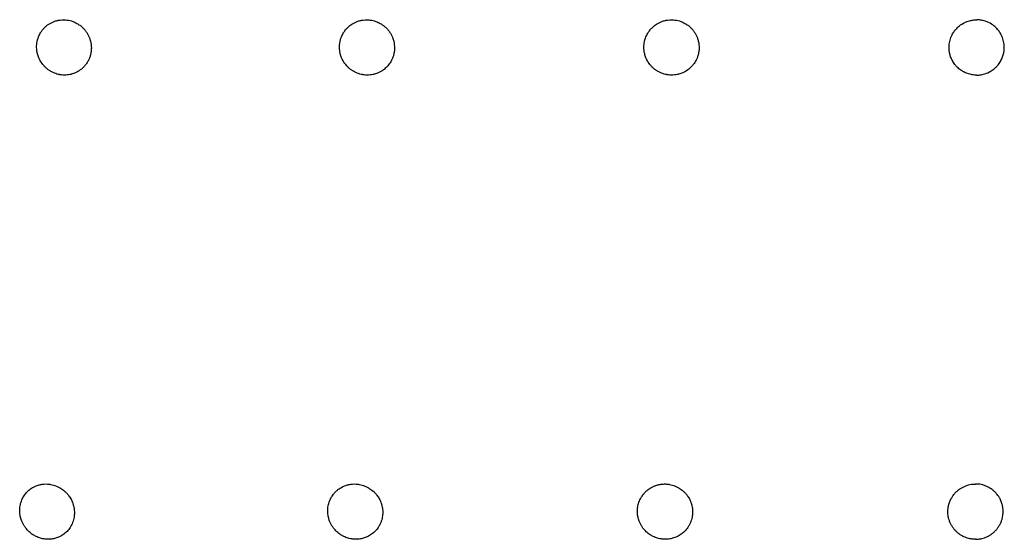
# Model space of a CAD drawing. Units: millimetres. Extents: x 696 to 1510, y 543 to 2573.
# Drawn here: x 824 to 849, y 612 to 625 of the extents above; entities that cross this region are included whole.
import ezdxf

# ---------------------------------------------------------------- set-up
doc = ezdxf.new("R2010")
doc.units = ezdxf.units.MM
doc.header["$LTSCALE"] = 10
doc.layers.add('Spigoli visibili(ISO)', color=179, linetype='Continuous', lineweight=25, true_color=0x262659)

msp = doc.modelspace()

# ---------------------------------------------------------------- linework, layer by layer
at = {"layer": 'Spigoli visibili(ISO)'}
for points, knots in [([(824.731, 625.169), (824.771, 625.198), (824.814, 625.223), (824.859, 625.242), (824.883, 625.253), (824.907, 625.262), (824.932, 625.27), (824.946, 625.274), (824.961, 625.278), (824.975, 625.281), (824.983, 625.283), (824.992, 625.285), (825, 625.287), (825.061, 625.299), (825.124, 625.302), (825.186, 625.297), (825.205, 625.296), (825.224, 625.293), (825.243, 625.29), (825.25, 625.289), (825.256, 625.288), (825.263, 625.287), (825.309, 625.278), (825.355, 625.264), (825.4, 625.245), (825.433, 625.231), (825.466, 625.214), (825.497, 625.195), (825.501, 625.193), (825.504, 625.191), (825.508, 625.188), (825.531, 625.173), (825.554, 625.156), (825.577, 625.138), (825.599, 625.12), (825.62, 625.1), (825.641, 625.079), (825.661, 625.057), (825.68, 625.034), (825.698, 625.01), (825.713, 624.989), (825.728, 624.967), (825.741, 624.943), (825.754, 624.922), (825.765, 624.9), (825.775, 624.877), (825.786, 624.854), (825.795, 624.83), (825.803, 624.805), (825.808, 624.791), (825.812, 624.776), (825.816, 624.761), (825.831, 624.703), (825.838, 624.643), (825.838, 624.583), (825.838, 624.552), (825.835, 624.521), (825.831, 624.49), (825.828, 624.464), (825.822, 624.437), (825.815, 624.41), (825.809, 624.384), (825.801, 624.358), (825.79, 624.332), (825.78, 624.306), (825.768, 624.28), (825.754, 624.254), (825.751, 624.248), (825.748, 624.242), (825.744, 624.236), (825.728, 624.208), (825.71, 624.182), (825.69, 624.156), (825.681, 624.145), (825.672, 624.134), (825.662, 624.123), (825.631, 624.088), (825.596, 624.057), (825.559, 624.03)], [0, 0, 0, 0, 0.0150035, 0.0150035, 0.0150035, 0.0229505, 0.0229505, 0.0229505, 0.0274582, 0.0274582, 0.0274582, 0.0300052, 0.0300052, 0.0300052, 0.0488463, 0.0488463, 0.0488463, 0.0546652, 0.0546652, 0.0546652, 0.0566282, 0.0566282, 0.0566282, 0.070932, 0.070932, 0.070932, 0.0818218, 0.0818218, 0.0818218, 0.0831106, 0.0831106, 0.0831106, 0.0914097, 0.0914097, 0.0914097, 0.0995925, 0.0995925, 0.0995925, 0.1077753, 0.1077753, 0.1077753, 0.1146808, 0.1146808, 0.1146808, 0.1208461, 0.1208461, 0.1208461, 0.1268337, 0.1268337, 0.1268337, 0.1303576, 0.1303576, 0.1303576, 0.1438653, 0.1438653, 0.1438653, 0.1509231, 0.1509231, 0.1509231, 0.1568508, 0.1568508, 0.1568508, 0.1624436, 0.1624436, 0.1624436, 0.1679522, 0.1679522, 0.1679522, 0.1692094, 0.1692094, 0.1692094, 0.1751986, 0.1751986, 0.1751986, 0.1778889, 0.1778889, 0.1778889, 0.1865564, 0.1865564, 0.1865564, 0.1865564]), ([(832.411, 625.169), (832.451, 625.198), (832.494, 625.223), (832.539, 625.242), (832.563, 625.253), (832.588, 625.262), (832.613, 625.27), (832.628, 625.274), (832.642, 625.278), (832.657, 625.281), (832.665, 625.283), (832.673, 625.285), (832.682, 625.287), (832.743, 625.299), (832.806, 625.302), (832.869, 625.297), (832.888, 625.296), (832.908, 625.293), (832.927, 625.29), (832.933, 625.289), (832.94, 625.288), (832.946, 625.287), (832.993, 625.278), (833.039, 625.264), (833.084, 625.245), (833.117, 625.231), (833.15, 625.214), (833.181, 625.195), (833.185, 625.193), (833.189, 625.191), (833.192, 625.188), (833.216, 625.173), (833.239, 625.156), (833.261, 625.138), (833.283, 625.12), (833.304, 625.1), (833.325, 625.079), (833.345, 625.057), (833.364, 625.034), (833.382, 625.01), (833.397, 624.989), (833.412, 624.967), (833.425, 624.943), (833.437, 624.922), (833.449, 624.9), (833.459, 624.877), (833.469, 624.854), (833.478, 624.83), (833.486, 624.805), (833.491, 624.791), (833.495, 624.776), (833.499, 624.761), (833.513, 624.703), (833.52, 624.643), (833.52, 624.583), (833.519, 624.552), (833.517, 624.521), (833.512, 624.49), (833.509, 624.464), (833.503, 624.437), (833.496, 624.41), (833.489, 624.384), (833.481, 624.358), (833.47, 624.332), (833.46, 624.306), (833.448, 624.28), (833.433, 624.254), (833.43, 624.248), (833.427, 624.242), (833.423, 624.236), (833.401, 624.2), (833.376, 624.165), (833.348, 624.133), (833.323, 624.104), (833.295, 624.077), (833.264, 624.052), (833.258, 624.047), (833.251, 624.042), (833.244, 624.036), (833.241, 624.034), (833.238, 624.032), (833.235, 624.03)], [0.0000015, 0.0000015, 0.0000015, 0.0000015, 0.0149837, 0.0149837, 0.0149837, 0.0229092, 0.0229092, 0.0229092, 0.0274051, 0.0274051, 0.0274051, 0.0299451, 0.0299451, 0.0299451, 0.0487346, 0.0487346, 0.0487346, 0.0545376, 0.0545376, 0.0545376, 0.0564952, 0.0564952, 0.0564952, 0.07076, 0.07076, 0.07076, 0.0816199, 0.0816199, 0.0816199, 0.0829052, 0.0829052, 0.0829052, 0.0911816, 0.0911816, 0.0911816, 0.099342, 0.099342, 0.099342, 0.1075024, 0.1075024, 0.1075024, 0.114389, 0.114389, 0.114389, 0.1205374, 0.1205374, 0.1205374, 0.1265087, 0.1265087, 0.1265087, 0.130023, 0.130023, 0.130023, 0.1434936, 0.1434936, 0.1434936, 0.1505321, 0.1505321, 0.1505321, 0.1564436, 0.1564436, 0.1564436, 0.1620212, 0.1620212, 0.1620212, 0.1675147, 0.1675147, 0.1675147, 0.1687684, 0.1687684, 0.1687684, 0.176607, 0.176607, 0.176607, 0.1838053, 0.1838053, 0.1838053, 0.1853867, 0.1853867, 0.1853867, 0.1860594, 0.1860594, 0.1860594, 0.1860594]), ([(840.128, 625.169), (840.169, 625.198), (840.212, 625.223), (840.258, 625.242), (840.282, 625.253), (840.307, 625.262), (840.332, 625.27), (840.347, 625.274), (840.361, 625.278), (840.376, 625.281), (840.384, 625.283), (840.393, 625.285), (840.401, 625.287), (840.463, 625.299), (840.526, 625.302), (840.589, 625.297), (840.609, 625.296), (840.628, 625.293), (840.647, 625.29), (840.654, 625.289), (840.66, 625.288), (840.667, 625.287), (840.714, 625.278), (840.76, 625.264), (840.804, 625.245), (840.838, 625.231), (840.871, 625.214), (840.902, 625.195), (840.906, 625.193), (840.909, 625.191), (840.913, 625.188), (840.936, 625.173), (840.959, 625.156), (840.982, 625.138), (841.004, 625.12), (841.025, 625.1), (841.045, 625.079), (841.065, 625.057), (841.084, 625.034), (841.102, 625.01), (841.117, 624.989), (841.132, 624.967), (841.145, 624.943), (841.157, 624.922), (841.168, 624.9), (841.178, 624.877), (841.188, 624.854), (841.197, 624.83), (841.205, 624.805), (841.21, 624.791), (841.214, 624.776), (841.217, 624.761), (841.232, 624.703), (841.238, 624.643), (841.237, 624.583), (841.237, 624.552), (841.234, 624.521), (841.229, 624.49), (841.225, 624.464), (841.22, 624.437), (841.212, 624.41), (841.205, 624.384), (841.196, 624.358), (841.186, 624.332), (841.175, 624.306), (841.163, 624.28), (841.148, 624.254), (841.145, 624.248), (841.141, 624.242), (841.138, 624.236), (841.121, 624.208), (841.102, 624.182), (841.082, 624.156), (841.073, 624.145), (841.063, 624.134), (841.053, 624.123), (841.021, 624.088), (840.986, 624.057), (840.948, 624.03)], [0.0000015, 0.0000015, 0.0000015, 0.0000015, 0.0149837, 0.0149837, 0.0149837, 0.0229092, 0.0229092, 0.0229092, 0.0274051, 0.0274051, 0.0274051, 0.0299451, 0.0299451, 0.0299451, 0.0487346, 0.0487346, 0.0487346, 0.0545376, 0.0545376, 0.0545376, 0.0564952, 0.0564952, 0.0564952, 0.07076, 0.07076, 0.07076, 0.0816199, 0.0816199, 0.0816199, 0.0829052, 0.0829052, 0.0829052, 0.0911816, 0.0911816, 0.0911816, 0.099342, 0.099342, 0.099342, 0.1075024, 0.1075024, 0.1075024, 0.114389, 0.114389, 0.114389, 0.1205374, 0.1205374, 0.1205374, 0.1265087, 0.1265087, 0.1265087, 0.1300229, 0.1300229, 0.1300229, 0.1434936, 0.1434936, 0.1434936, 0.1505321, 0.1505321, 0.1505321, 0.1564436, 0.1564436, 0.1564436, 0.1620211, 0.1620211, 0.1620211, 0.1675146, 0.1675146, 0.1675146, 0.1687683, 0.1687683, 0.1687683, 0.1747413, 0.1747413, 0.1747413, 0.1774246, 0.1774246, 0.1774246, 0.1860677, 0.1860677, 0.1860677, 0.1860677]), ([(847.863, 625.169), (847.908, 625.201), (847.956, 625.227), (848.007, 625.248), (848.023, 625.255), (848.04, 625.261), (848.056, 625.266), (848.075, 625.272), (848.093, 625.277), (848.112, 625.281), (848.14, 625.288), (848.168, 625.292), (848.196, 625.295), (848.221, 625.298), (848.245, 625.299), (848.27, 625.299)], [0, 0, 0, 0, 0.01643002, 0.01643002, 0.01643002, 0.02167208, 0.02167208, 0.02167208, 0.02747521, 0.02747521, 0.02747521, 0.03606279, 0.03606279, 0.03606279, 0.04358206, 0.04358206, 0.04358206, 0.04358206]), ([(848.677, 625.169), (848.632, 625.201), (848.584, 625.227), (848.533, 625.248), (848.517, 625.255), (848.501, 625.261), (848.484, 625.266), (848.466, 625.272), (848.447, 625.277), (848.428, 625.281), (848.401, 625.288), (848.373, 625.292), (848.345, 625.295), (848.32, 625.298), (848.295, 625.299), (848.27, 625.299)], [0, 0, 0, 0, 0.01643002, 0.01643002, 0.01643002, 0.02167208, 0.02167208, 0.02167208, 0.02747521, 0.02747521, 0.02747521, 0.03606279, 0.03606279, 0.03606279, 0.04358206, 0.04358206, 0.04358206, 0.04358206]), ([(825.559, 624.03), (825.52, 624.001), (825.478, 623.977), (825.434, 623.957), (825.403, 623.944), (825.371, 623.933), (825.339, 623.924), (825.331, 623.922), (825.323, 623.92), (825.316, 623.918), (825.309, 623.916), (825.303, 623.915), (825.296, 623.913), (825.274, 623.909), (825.251, 623.905), (825.226, 623.903), (825.203, 623.901), (825.178, 623.899), (825.153, 623.9), (825.129, 623.9), (825.104, 623.901), (825.078, 623.904), (825.068, 623.905), (825.058, 623.907), (825.047, 623.909), (825.043, 623.909), (825.039, 623.91), (825.034, 623.911), (825.013, 623.915), (824.991, 623.92), (824.968, 623.926), (824.946, 623.933), (824.924, 623.94), (824.901, 623.949), (824.879, 623.958), (824.857, 623.968), (824.835, 623.98), (824.821, 623.987), (824.807, 623.995), (824.793, 624.004), (824.773, 624.016), (824.753, 624.029), (824.733, 624.045), (824.716, 624.058), (824.698, 624.073), (824.681, 624.089), (824.664, 624.105), (824.647, 624.122), (824.631, 624.141), (824.617, 624.156), (824.604, 624.172), (824.591, 624.19), (824.557, 624.236), (824.529, 624.286), (824.507, 624.339), (824.494, 624.372), (824.482, 624.405), (824.474, 624.44), (824.466, 624.468), (824.461, 624.497), (824.458, 624.524), (824.454, 624.55), (824.453, 624.575), (824.452, 624.6), (824.452, 624.625), (824.453, 624.649), (824.455, 624.671), (824.456, 624.686), (824.457, 624.7), (824.459, 624.714), (824.467, 624.767), (824.481, 624.819), (824.5, 624.868), (824.513, 624.902), (824.529, 624.935), (824.548, 624.966), (824.563, 624.991), (824.579, 625.015), (824.596, 625.038), (824.613, 625.059), (824.631, 625.08), (824.65, 625.098), (824.669, 625.118), (824.689, 625.136), (824.709, 625.152), (824.717, 625.158), (824.724, 625.164), (824.731, 625.169)], [0, 0, 0, 0, 0.0147751, 0.0147751, 0.0147751, 0.0249908, 0.0249908, 0.0249908, 0.0274071, 0.0274071, 0.0274071, 0.0294213, 0.0294213, 0.0294213, 0.0363253, 0.0363253, 0.0363253, 0.0431056, 0.0431056, 0.0431056, 0.0497313, 0.0497313, 0.0497313, 0.052416, 0.052416, 0.052416, 0.0535045, 0.0535045, 0.0535045, 0.059026, 0.059026, 0.059026, 0.0644273, 0.0644273, 0.0644273, 0.0696714, 0.0696714, 0.0696714, 0.0730055, 0.0730055, 0.0730055, 0.0777029, 0.0777029, 0.0777029, 0.0817667, 0.0817667, 0.0817667, 0.0857, 0.0857, 0.0857, 0.0889756, 0.0889756, 0.0889756, 0.0976049, 0.0976049, 0.0976049, 0.1029766, 0.1029766, 0.1029766, 0.1074429, 0.1074429, 0.1074429, 0.1117404, 0.1117404, 0.1117404, 0.1161708, 0.1161708, 0.1161708, 0.119095, 0.119095, 0.119095, 0.1303099, 0.1303099, 0.1303099, 0.1379664, 0.1379664, 0.1379664, 0.1441997, 0.1441997, 0.1441997, 0.1502212, 0.1502212, 0.1502212, 0.15648, 0.15648, 0.15648, 0.158691, 0.158691, 0.158691, 0.158691]), ([(833.235, 624.03), (833.196, 624.001), (833.153, 623.977), (833.109, 623.957), (833.078, 623.944), (833.046, 623.933), (833.013, 623.924), (833.005, 623.922), (832.997, 623.92), (832.99, 623.918), (832.983, 623.916), (832.976, 623.915), (832.97, 623.913), (832.947, 623.909), (832.924, 623.905), (832.9, 623.903), (832.876, 623.901), (832.851, 623.899), (832.826, 623.9), (832.801, 623.9), (832.776, 623.901), (832.75, 623.904), (832.74, 623.905), (832.73, 623.907), (832.719, 623.909), (832.715, 623.909), (832.711, 623.91), (832.706, 623.911), (832.685, 623.915), (832.663, 623.92), (832.64, 623.926), (832.618, 623.933), (832.595, 623.94), (832.573, 623.949), (832.551, 623.958), (832.528, 623.968), (832.506, 623.98), (832.492, 623.987), (832.478, 623.995), (832.464, 624.004), (832.444, 624.016), (832.425, 624.029), (832.404, 624.045), (832.387, 624.058), (832.369, 624.073), (832.352, 624.089), (832.335, 624.105), (832.318, 624.122), (832.302, 624.141), (832.289, 624.156), (832.275, 624.172), (832.263, 624.19), (832.229, 624.236), (832.201, 624.286), (832.179, 624.339), (832.166, 624.372), (832.155, 624.405), (832.146, 624.44), (832.139, 624.468), (832.134, 624.497), (832.131, 624.524), (832.128, 624.55), (832.126, 624.575), (832.126, 624.6), (832.125, 624.625), (832.126, 624.649), (832.128, 624.671), (832.13, 624.686), (832.132, 624.7), (832.134, 624.714), (832.142, 624.767), (832.156, 624.819), (832.176, 624.868), (832.189, 624.902), (832.206, 624.935), (832.224, 624.966), (832.24, 624.993), (832.258, 625.018), (832.277, 625.042), (832.296, 625.065), (832.315, 625.087), (832.336, 625.107), (832.36, 625.13), (832.385, 625.15), (832.411, 625.169)], [0, 0, 0, 0, 0.0147751, 0.0147751, 0.0147751, 0.0249908, 0.0249908, 0.0249908, 0.0274071, 0.0274071, 0.0274071, 0.0294213, 0.0294213, 0.0294213, 0.0363253, 0.0363253, 0.0363253, 0.0431057, 0.0431057, 0.0431057, 0.0497314, 0.0497314, 0.0497314, 0.0524161, 0.0524161, 0.0524161, 0.0535046, 0.0535046, 0.0535046, 0.059026, 0.059026, 0.059026, 0.0644273, 0.0644273, 0.0644273, 0.0696714, 0.0696714, 0.0696714, 0.0730056, 0.0730056, 0.0730056, 0.0777029, 0.0777029, 0.0777029, 0.0817667, 0.0817667, 0.0817667, 0.0857, 0.0857, 0.0857, 0.0889756, 0.0889756, 0.0889756, 0.0976049, 0.0976049, 0.0976049, 0.1029766, 0.1029766, 0.1029766, 0.1074429, 0.1074429, 0.1074429, 0.1117404, 0.1117404, 0.1117404, 0.1161708, 0.1161708, 0.1161708, 0.119095, 0.119095, 0.119095, 0.1303098, 0.1303098, 0.1303098, 0.1379663, 0.1379663, 0.1379663, 0.1445544, 0.1445544, 0.1445544, 0.150977, 0.150977, 0.150977, 0.1583434, 0.1583434, 0.1583434, 0.1583434]), ([(840.948, 624.03), (840.91, 624.003), (840.869, 623.98), (840.827, 623.961), (840.794, 623.946), (840.759, 623.933), (840.724, 623.924), (840.716, 623.922), (840.708, 623.92), (840.7, 623.918), (840.694, 623.916), (840.687, 623.915), (840.681, 623.913), (840.658, 623.909), (840.634, 623.905), (840.61, 623.903), (840.586, 623.901), (840.561, 623.899), (840.536, 623.9), (840.511, 623.9), (840.486, 623.901), (840.46, 623.904), (840.45, 623.905), (840.439, 623.907), (840.429, 623.909), (840.425, 623.909), (840.42, 623.91), (840.416, 623.911), (840.395, 623.915), (840.372, 623.92), (840.35, 623.926), (840.327, 623.933), (840.305, 623.94), (840.282, 623.949), (840.26, 623.958), (840.238, 623.968), (840.216, 623.98), (840.202, 623.987), (840.188, 623.995), (840.174, 624.004), (840.154, 624.016), (840.134, 624.029), (840.114, 624.045), (840.097, 624.058), (840.079, 624.073), (840.062, 624.089), (840.045, 624.105), (840.028, 624.122), (840.012, 624.141), (839.999, 624.156), (839.985, 624.172), (839.973, 624.19), (839.939, 624.236), (839.911, 624.286), (839.89, 624.339), (839.877, 624.372), (839.866, 624.405), (839.858, 624.44), (839.851, 624.468), (839.846, 624.497), (839.843, 624.524), (839.84, 624.55), (839.838, 624.575), (839.838, 624.6), (839.838, 624.625), (839.839, 624.649), (839.842, 624.671), (839.843, 624.686), (839.845, 624.7), (839.847, 624.714), (839.856, 624.767), (839.87, 624.819), (839.891, 624.868), (839.904, 624.902), (839.921, 624.935), (839.94, 624.966), (839.956, 624.993), (839.974, 625.018), (839.993, 625.042), (840.012, 625.065), (840.032, 625.087), (840.053, 625.107), (840.077, 625.13), (840.102, 625.15), (840.128, 625.169)], [0.0000016, 0.0000016, 0.0000016, 0.0000016, 0.014045, 0.014045, 0.014045, 0.0252131, 0.0252131, 0.0252131, 0.0276604, 0.0276604, 0.0276604, 0.0296999, 0.0296999, 0.0296999, 0.036691, 0.036691, 0.036691, 0.0435568, 0.0435568, 0.0435568, 0.0502661, 0.0502661, 0.0502661, 0.0529846, 0.0529846, 0.0529846, 0.0540868, 0.0540868, 0.0540868, 0.0596779, 0.0596779, 0.0596779, 0.0651473, 0.0651473, 0.0651473, 0.0704575, 0.0704575, 0.0704575, 0.0738337, 0.0738337, 0.0738337, 0.0785903, 0.0785903, 0.0785903, 0.0827053, 0.0827053, 0.0827053, 0.0866881, 0.0866881, 0.0866881, 0.090005, 0.090005, 0.090005, 0.0987432, 0.0987432, 0.0987432, 0.1041826, 0.1041826, 0.1041826, 0.1087052, 0.1087052, 0.1087052, 0.1130569, 0.1130569, 0.1130569, 0.1175431, 0.1175431, 0.1175431, 0.1205042, 0.1205042, 0.1205042, 0.1318604, 0.1318604, 0.1318604, 0.1396135, 0.1396135, 0.1396135, 0.1462846, 0.1462846, 0.1462846, 0.1527882, 0.1527882, 0.1527882, 0.1602475, 0.1602475, 0.1602475, 0.1602475]), ([(848.268, 623.9), (848.23, 623.899), (848.193, 623.902), (848.155, 623.909), (848.137, 623.912), (848.119, 623.915), (848.101, 623.92), (848.046, 623.933), (847.993, 623.953), (847.943, 623.98), (847.928, 623.987), (847.914, 623.995), (847.901, 624.004), (847.881, 624.016), (847.863, 624.028), (847.846, 624.041), (847.829, 624.054), (847.813, 624.067), (847.799, 624.08), (847.784, 624.094), (847.771, 624.107), (847.759, 624.12), (847.749, 624.13), (847.741, 624.14), (847.733, 624.149), (847.722, 624.162), (847.711, 624.176), (847.701, 624.19), (847.677, 624.222), (847.657, 624.257), (847.64, 624.292), (847.625, 624.323), (847.612, 624.354), (847.602, 624.387), (847.596, 624.404), (847.592, 624.422), (847.587, 624.44), (847.58, 624.47), (847.576, 624.5), (847.573, 624.53), (847.57, 624.56), (847.569, 624.591), (847.57, 624.622), (847.57, 624.634), (847.571, 624.646), (847.572, 624.658), (847.573, 624.677), (847.576, 624.696), (847.579, 624.714), (847.583, 624.739), (847.588, 624.762), (847.595, 624.785), (847.601, 624.808), (847.609, 624.831), (847.617, 624.852), (847.625, 624.874), (847.635, 624.895), (847.645, 624.915), (847.655, 624.934), (847.665, 624.953), (847.676, 624.97), (847.693, 624.997), (847.711, 625.022), (847.731, 625.046), (847.735, 625.05), (847.738, 625.054), (847.741, 625.058), (847.77, 625.092), (847.803, 625.123), (847.838, 625.15), (847.846, 625.157), (847.855, 625.163), (847.863, 625.169)], [0, 0, 0, 0, 0.0113107, 0.0113107, 0.0113107, 0.0168419, 0.0168419, 0.0168419, 0.0336173, 0.0336173, 0.0336173, 0.0385987, 0.0385987, 0.0385987, 0.0458398, 0.0458398, 0.0458398, 0.0532674, 0.0532674, 0.0532674, 0.0610768, 0.0610768, 0.0610768, 0.0672088, 0.0672088, 0.0672088, 0.0760683, 0.0760683, 0.0760683, 0.0964568, 0.0964568, 0.0964568, 0.1138587, 0.1138587, 0.1138587, 0.123182, 0.123182, 0.123182, 0.1388503, 0.1388503, 0.1388503, 0.1545054, 0.1545054, 0.1545054, 0.160731, 0.160731, 0.160731, 0.1705692, 0.1705692, 0.1705692, 0.1837245, 0.1837245, 0.1837245, 0.1972984, 0.1972984, 0.1972984, 0.2115058, 0.2115058, 0.2115058, 0.2251025, 0.2251025, 0.2251025, 0.2452588, 0.2452588, 0.2452588, 0.2484483, 0.2484483, 0.2484483, 0.277192, 0.277192, 0.277192, 0.2839026, 0.2839026, 0.2839026, 0.2839026]), ([(848.268, 623.9), (848.306, 623.899), (848.343, 623.902), (848.381, 623.909), (848.399, 623.912), (848.417, 623.915), (848.435, 623.92), (848.49, 623.933), (848.543, 623.953), (848.593, 623.98), (848.608, 623.987), (848.622, 623.995), (848.636, 624.004), (848.655, 624.016), (848.674, 624.028), (848.69, 624.041), (848.707, 624.054), (848.723, 624.067), (848.738, 624.08), (848.753, 624.094), (848.766, 624.107), (848.778, 624.12), (848.788, 624.13), (848.796, 624.14), (848.804, 624.149), (848.815, 624.162), (848.826, 624.176), (848.836, 624.19), (848.86, 624.222), (848.88, 624.257), (848.898, 624.292), (848.913, 624.323), (848.925, 624.354), (848.936, 624.387), (848.941, 624.404), (848.946, 624.422), (848.95, 624.44), (848.957, 624.47), (848.963, 624.5), (848.966, 624.53), (848.969, 624.56), (848.97, 624.591), (848.969, 624.622), (848.968, 624.634), (848.968, 624.646), (848.967, 624.658), (848.965, 624.677), (848.963, 624.696), (848.96, 624.714), (848.956, 624.739), (848.951, 624.762), (848.944, 624.785), (848.938, 624.808), (848.931, 624.831), (848.922, 624.852), (848.914, 624.874), (848.904, 624.895), (848.894, 624.915), (848.885, 624.934), (848.874, 624.953), (848.863, 624.97), (848.847, 624.997), (848.828, 625.022), (848.808, 625.046), (848.805, 625.05), (848.802, 625.054), (848.799, 625.058), (848.77, 625.092), (848.737, 625.123), (848.702, 625.15), (848.694, 625.157), (848.685, 625.163), (848.677, 625.169)], [0, 0, 0, 0, 0.0113107, 0.0113107, 0.0113107, 0.0168419, 0.0168419, 0.0168419, 0.0336173, 0.0336173, 0.0336173, 0.0385987, 0.0385987, 0.0385987, 0.0458398, 0.0458398, 0.0458398, 0.0532674, 0.0532674, 0.0532674, 0.0610768, 0.0610768, 0.0610768, 0.0672088, 0.0672088, 0.0672088, 0.0760683, 0.0760683, 0.0760683, 0.0964568, 0.0964568, 0.0964568, 0.1138587, 0.1138587, 0.1138587, 0.123182, 0.123182, 0.123182, 0.1388503, 0.1388503, 0.1388503, 0.1545054, 0.1545054, 0.1545054, 0.160731, 0.160731, 0.160731, 0.1705692, 0.1705692, 0.1705692, 0.1837245, 0.1837245, 0.1837245, 0.1972984, 0.1972984, 0.1972984, 0.2115058, 0.2115058, 0.2115058, 0.2251025, 0.2251025, 0.2251025, 0.2452588, 0.2452588, 0.2452588, 0.2484483, 0.2484483, 0.2484483, 0.277192, 0.277192, 0.277192, 0.2839026, 0.2839026, 0.2839026, 0.2839026]), ([(824.274, 613.403), (824.305, 613.428), (824.34, 613.451), (824.376, 613.47), (824.385, 613.475), (824.394, 613.479), (824.403, 613.483), (824.425, 613.493), (824.447, 613.502), (824.469, 613.51), (824.482, 613.514), (824.495, 613.518), (824.507, 613.522), (824.521, 613.526), (824.535, 613.529), (824.548, 613.532), (824.579, 613.538), (824.609, 613.542), (824.638, 613.544), (824.668, 613.547), (824.698, 613.547), (824.726, 613.545), (824.741, 613.544), (824.755, 613.543), (824.769, 613.541), (824.782, 613.54), (824.794, 613.538), (824.806, 613.536), (824.856, 613.527), (824.905, 613.513), (824.952, 613.494), (824.977, 613.484), (825.001, 613.472), (825.025, 613.46), (825.034, 613.454), (825.044, 613.449), (825.053, 613.443), (825.07, 613.433), (825.087, 613.422), (825.104, 613.409), (825.121, 613.397), (825.139, 613.383), (825.156, 613.368), (825.173, 613.353), (825.19, 613.337), (825.207, 613.319), (825.217, 613.308), (825.227, 613.297), (825.237, 613.285), (825.244, 613.278), (825.25, 613.27), (825.256, 613.262), (825.266, 613.249), (825.277, 613.234), (825.287, 613.218), (825.297, 613.203), (825.307, 613.186), (825.317, 613.169), (825.327, 613.151), (825.336, 613.133), (825.345, 613.113), (825.354, 613.094), (825.362, 613.074), (825.369, 613.052), (825.371, 613.048), (825.372, 613.044), (825.373, 613.04), (825.376, 613.032), (825.379, 613.024), (825.381, 613.015), (825.386, 612.999), (825.39, 612.981), (825.394, 612.962), (825.398, 612.944), (825.401, 612.926), (825.403, 612.906), (825.406, 612.886), (825.408, 612.866), (825.408, 612.845), (825.409, 612.824), (825.409, 612.803), (825.408, 612.781), (825.408, 612.775), (825.407, 612.768), (825.407, 612.762), (825.406, 612.754), (825.406, 612.746), (825.405, 612.738), (825.402, 612.716), (825.398, 612.693), (825.393, 612.67), (825.389, 612.647), (825.382, 612.625), (825.375, 612.602), (825.368, 612.58), (825.359, 612.557), (825.349, 612.535), (825.344, 612.523), (825.338, 612.51), (825.331, 612.497), (825.327, 612.491), (825.324, 612.484), (825.32, 612.477), (825.298, 612.438), (825.272, 612.402), (825.242, 612.368), (825.217, 612.34), (825.19, 612.314), (825.161, 612.291)], [0.0000047, 0.0000047, 0.0000047, 0.0000047, 0.0127142, 0.0127142, 0.0127142, 0.0158254, 0.0158254, 0.0158254, 0.0231074, 0.0231074, 0.0231074, 0.0272265, 0.0272265, 0.0272265, 0.0315089, 0.0315089, 0.0315089, 0.0410351, 0.0410351, 0.0410351, 0.0508484, 0.0508484, 0.0508484, 0.0559757, 0.0559757, 0.0559757, 0.0604702, 0.0604702, 0.0604702, 0.0792395, 0.0792395, 0.0792395, 0.0890903, 0.0890903, 0.0890903, 0.0931051, 0.0931051, 0.0931051, 0.1002801, 0.1002801, 0.1002801, 0.1073227, 0.1073227, 0.1073227, 0.1142443, 0.1142443, 0.1142443, 0.1185162, 0.1185162, 0.1185162, 0.1212044, 0.1212044, 0.1212044, 0.125703, 0.125703, 0.125703, 0.1300274, 0.1300274, 0.1300274, 0.1342618, 0.1342618, 0.1342618, 0.1384161, 0.1384161, 0.1384161, 0.1391989, 0.1391989, 0.1391989, 0.1407608, 0.1407608, 0.1407608, 0.1437792, 0.1437792, 0.1437792, 0.1466112, 0.1466112, 0.1466112, 0.1493698, 0.1493698, 0.1493698, 0.1520498, 0.1520498, 0.1520498, 0.1528346, 0.1528346, 0.1528346, 0.1537763, 0.1537763, 0.1537763, 0.1564073, 0.1564073, 0.1564073, 0.1589508, 0.1589508, 0.1589508, 0.161375, 0.161375, 0.161375, 0.1627556, 0.1627556, 0.1627556, 0.1634913, 0.1634913, 0.1634913, 0.1677959, 0.1677959, 0.1677959, 0.1714011, 0.1714011, 0.1714011, 0.1714011]), ([(832.087, 613.403), (832.124, 613.432), (832.163, 613.456), (832.205, 613.477), (832.21, 613.479), (832.214, 613.481), (832.219, 613.483), (832.24, 613.493), (832.263, 613.502), (832.285, 613.51), (832.298, 613.514), (832.311, 613.518), (832.324, 613.522), (832.338, 613.526), (832.352, 613.529), (832.365, 613.532), (832.396, 613.538), (832.427, 613.542), (832.456, 613.544), (832.486, 613.547), (832.516, 613.547), (832.544, 613.545), (832.559, 613.544), (832.574, 613.543), (832.588, 613.541), (832.601, 613.54), (832.613, 613.538), (832.625, 613.536), (832.675, 613.527), (832.724, 613.513), (832.771, 613.494), (832.796, 613.484), (832.82, 613.472), (832.844, 613.46), (832.853, 613.454), (832.863, 613.449), (832.872, 613.443), (832.889, 613.433), (832.906, 613.422), (832.923, 613.409), (832.94, 613.397), (832.958, 613.383), (832.975, 613.368), (832.992, 613.353), (833.009, 613.337), (833.025, 613.319), (833.035, 613.308), (833.045, 613.297), (833.055, 613.285), (833.062, 613.278), (833.068, 613.27), (833.074, 613.262), (833.084, 613.249), (833.094, 613.234), (833.104, 613.218), (833.114, 613.203), (833.124, 613.186), (833.134, 613.169), (833.143, 613.151), (833.153, 613.133), (833.161, 613.113), (833.17, 613.094), (833.178, 613.074), (833.185, 613.052), (833.186, 613.048), (833.187, 613.044), (833.189, 613.04), (833.191, 613.032), (833.194, 613.024), (833.196, 613.015), (833.2, 612.999), (833.205, 612.981), (833.208, 612.962), (833.212, 612.944), (833.215, 612.926), (833.217, 612.906), (833.219, 612.886), (833.22, 612.866), (833.221, 612.845), (833.221, 612.824), (833.221, 612.803), (833.22, 612.781), (833.219, 612.775), (833.219, 612.768), (833.218, 612.762), (833.217, 612.754), (833.217, 612.746), (833.216, 612.738), (833.213, 612.716), (833.209, 612.693), (833.203, 612.67), (833.198, 612.647), (833.191, 612.625), (833.184, 612.602), (833.176, 612.58), (833.167, 612.557), (833.157, 612.535), (833.151, 612.523), (833.145, 612.51), (833.138, 612.497), (833.134, 612.491), (833.13, 612.484), (833.126, 612.477), (833.103, 612.439), (833.077, 612.402), (833.047, 612.369), (833.021, 612.341), (832.993, 612.314), (832.963, 612.291)], [0, 0, 0, 0, 0.0143675, 0.0143675, 0.0143675, 0.0158741, 0.0158741, 0.0158741, 0.0232013, 0.0232013, 0.0232013, 0.0273445, 0.0273445, 0.0273445, 0.0316538, 0.0316538, 0.0316538, 0.0412398, 0.0412398, 0.0412398, 0.0511148, 0.0511148, 0.0511148, 0.0562743, 0.0562743, 0.0562743, 0.0607971, 0.0607971, 0.0607971, 0.0796842, 0.0796842, 0.0796842, 0.0895969, 0.0895969, 0.0895969, 0.0936369, 0.0936369, 0.0936369, 0.1008571, 0.1008571, 0.1008571, 0.1079439, 0.1079439, 0.1079439, 0.1149091, 0.1149091, 0.1149091, 0.1192077, 0.1192077, 0.1192077, 0.1219129, 0.1219129, 0.1219129, 0.1264398, 0.1264398, 0.1264398, 0.1307913, 0.1307913, 0.1307913, 0.1350523, 0.1350523, 0.1350523, 0.1392327, 0.1392327, 0.1392327, 0.1400205, 0.1400205, 0.1400205, 0.1415922, 0.1415922, 0.1415922, 0.1446296, 0.1446296, 0.1446296, 0.1474794, 0.1474794, 0.1474794, 0.1502553, 0.1502553, 0.1502553, 0.1529522, 0.1529522, 0.1529522, 0.1537419, 0.1537419, 0.1537419, 0.1546895, 0.1546895, 0.1546895, 0.157337, 0.157337, 0.157337, 0.1598965, 0.1598965, 0.1598965, 0.162336, 0.162336, 0.162336, 0.1637252, 0.1637252, 0.1637252, 0.1644656, 0.1644656, 0.1644656, 0.1687746, 0.1687746, 0.1687746, 0.1724232, 0.1724232, 0.1724232, 0.1724232]), ([(839.943, 613.403), (839.98, 613.432), (840.02, 613.456), (840.063, 613.477), (840.067, 613.479), (840.071, 613.481), (840.076, 613.483), (840.098, 613.493), (840.12, 613.502), (840.143, 613.51), (840.156, 613.514), (840.169, 613.518), (840.182, 613.522), (840.196, 613.526), (840.21, 613.529), (840.224, 613.532), (840.255, 613.538), (840.285, 613.542), (840.315, 613.544), (840.346, 613.547), (840.375, 613.547), (840.404, 613.545), (840.419, 613.544), (840.433, 613.543), (840.448, 613.541), (840.46, 613.54), (840.473, 613.538), (840.485, 613.536), (840.535, 613.527), (840.584, 613.513), (840.631, 613.494), (840.656, 613.484), (840.68, 613.472), (840.703, 613.46), (840.713, 613.454), (840.722, 613.449), (840.731, 613.443), (840.748, 613.433), (840.765, 613.422), (840.782, 613.409), (840.799, 613.397), (840.816, 613.383), (840.833, 613.368), (840.85, 613.353), (840.867, 613.337), (840.883, 613.319), (840.893, 613.308), (840.903, 613.297), (840.913, 613.285), (840.919, 613.278), (840.925, 613.27), (840.931, 613.262), (840.941, 613.249), (840.951, 613.234), (840.961, 613.218), (840.971, 613.203), (840.981, 613.186), (840.99, 613.169), (840.999, 613.151), (841.008, 613.133), (841.016, 613.113), (841.025, 613.094), (841.032, 613.074), (841.039, 613.052), (841.04, 613.048), (841.042, 613.044), (841.043, 613.04), (841.045, 613.032), (841.048, 613.024), (841.05, 613.015), (841.054, 612.999), (841.058, 612.981), (841.061, 612.962), (841.065, 612.944), (841.067, 612.926), (841.069, 612.906), (841.071, 612.886), (841.072, 612.866), (841.072, 612.845), (841.073, 612.824), (841.072, 612.803), (841.07, 612.781), (841.07, 612.775), (841.069, 612.768), (841.068, 612.762), (841.067, 612.754), (841.066, 612.746), (841.065, 612.738), (841.062, 612.716), (841.058, 612.693), (841.052, 612.67), (841.046, 612.647), (841.039, 612.625), (841.031, 612.602), (841.023, 612.58), (841.014, 612.557), (841.003, 612.535), (840.997, 612.523), (840.991, 612.51), (840.984, 612.497), (840.98, 612.491), (840.976, 612.484), (840.972, 612.477), (840.948, 612.438), (840.921, 612.402), (840.89, 612.368), (840.864, 612.34), (840.836, 612.314), (840.805, 612.291)], [0, 0, 0, 0, 0.0143675, 0.0143675, 0.0143675, 0.0158741, 0.0158741, 0.0158741, 0.0232013, 0.0232013, 0.0232013, 0.0273445, 0.0273445, 0.0273445, 0.0316538, 0.0316538, 0.0316538, 0.0412398, 0.0412398, 0.0412398, 0.0511148, 0.0511148, 0.0511148, 0.0562743, 0.0562743, 0.0562743, 0.0607971, 0.0607971, 0.0607971, 0.0796842, 0.0796842, 0.0796842, 0.0895969, 0.0895969, 0.0895969, 0.0936369, 0.0936369, 0.0936369, 0.1008571, 0.1008571, 0.1008571, 0.1079439, 0.1079439, 0.1079439, 0.114909, 0.114909, 0.114909, 0.1192077, 0.1192077, 0.1192077, 0.1219128, 0.1219128, 0.1219128, 0.1264397, 0.1264397, 0.1264397, 0.1307912, 0.1307912, 0.1307912, 0.1350522, 0.1350522, 0.1350522, 0.1392326, 0.1392326, 0.1392326, 0.1400203, 0.1400203, 0.1400203, 0.141592, 0.141592, 0.141592, 0.1446295, 0.1446295, 0.1446295, 0.1474792, 0.1474792, 0.1474792, 0.1502551, 0.1502551, 0.1502551, 0.152952, 0.152952, 0.152952, 0.1537417, 0.1537417, 0.1537417, 0.1546893, 0.1546893, 0.1546893, 0.1573368, 0.1573368, 0.1573368, 0.1598963, 0.1598963, 0.1598963, 0.1623358, 0.1623358, 0.1623358, 0.163725, 0.163725, 0.163725, 0.1644654, 0.1644654, 0.1644654, 0.168797, 0.168797, 0.168797, 0.1724249, 0.1724249, 0.1724249, 0.1724249]), ([(847.817, 613.403), (847.856, 613.432), (847.897, 613.457), (847.966, 613.49), (847.991, 613.5), (848.031, 613.514), (848.045, 613.518), (848.11, 613.536), (848.161, 613.544), (848.223, 613.546), (848.233, 613.546), (848.242, 613.546)], [0, 0, 0, 0, 0.01466264, 0.01466264, 0.02294573, 0.02294573, 0.02731438, 0.02731438, 0.04300991, 0.04300991, 0.04587319, 0.04587319, 0.04587319, 0.04587319]), ([(848.666, 613.403), (848.628, 613.432), (848.586, 613.457), (848.518, 613.49), (848.493, 613.5), (848.453, 613.514), (848.439, 613.518), (848.375, 613.536), (848.323, 613.544), (848.261, 613.546), (848.252, 613.546), (848.242, 613.546)], [0, 0, 0, 0, 0.01466264, 0.01466264, 0.02294573, 0.02294573, 0.02731438, 0.02731438, 0.04300991, 0.04300991, 0.04587319, 0.04587319, 0.04587319, 0.04587319]), ([(825.161, 612.291), (825.131, 612.267), (825.098, 612.245), (825.064, 612.227), (825.053, 612.221), (825.042, 612.215), (825.03, 612.209), (824.997, 612.194), (824.962, 612.181), (824.926, 612.171), (824.913, 612.167), (824.899, 612.164), (824.885, 612.161), (824.867, 612.157), (824.847, 612.154), (824.826, 612.151), (824.806, 612.149), (824.784, 612.147), (824.762, 612.146), (824.74, 612.146), (824.717, 612.146), (824.694, 612.148), (824.684, 612.149), (824.674, 612.15), (824.664, 612.151), (824.652, 612.153), (824.641, 612.154), (824.629, 612.156), (824.613, 612.159), (824.596, 612.163), (824.577, 612.167), (824.56, 612.172), (824.541, 612.177), (824.522, 612.183), (824.503, 612.19), (824.484, 612.197), (824.464, 612.206), (824.446, 612.214), (824.427, 612.223), (824.408, 612.233), (824.399, 612.238), (824.391, 612.243), (824.382, 612.248), (824.367, 612.257), (824.351, 612.268), (824.334, 612.279), (824.319, 612.29), (824.302, 612.303), (824.286, 612.317), (824.27, 612.33), (824.254, 612.345), (824.238, 612.361), (824.223, 612.376), (824.208, 612.392), (824.194, 612.409), (824.188, 612.416), (824.183, 612.423), (824.177, 612.43), (824.163, 612.449), (824.149, 612.469), (824.135, 612.49), (824.122, 612.511), (824.11, 612.533), (824.099, 612.556), (824.088, 612.578), (824.077, 612.602), (824.068, 612.627), (824.065, 612.636), (824.061, 612.646), (824.058, 612.656), (824.056, 612.663), (824.053, 612.671), (824.051, 612.679), (824.041, 612.715), (824.034, 612.752), (824.029, 612.788), (824.024, 612.825), (824.023, 612.862), (824.024, 612.899), (824.024, 612.911), (824.025, 612.923), (824.026, 612.935), (824.027, 612.943), (824.028, 612.951), (824.029, 612.959), (824.034, 613.002), (824.043, 613.045), (824.056, 613.086), (824.068, 613.124), (824.084, 613.162), (824.103, 613.198), (824.107, 613.205), (824.111, 613.212), (824.115, 613.218), (824.133, 613.25), (824.153, 613.279), (824.176, 613.307), (824.198, 613.334), (824.222, 613.359), (824.249, 613.382), (824.257, 613.389), (824.265, 613.396), (824.274, 613.403)], [0.0000048, 0.0000048, 0.0000048, 0.0000048, 0.0120547, 0.0120547, 0.0120547, 0.0160311, 0.0160311, 0.0160311, 0.0274253, 0.0274253, 0.0274253, 0.0317401, 0.0317401, 0.0317401, 0.0375338, 0.0375338, 0.0375338, 0.0431766, 0.0431766, 0.0431766, 0.048655, 0.048655, 0.048655, 0.0509954, 0.0509954, 0.0509954, 0.0536057, 0.0536057, 0.0536057, 0.057178, 0.057178, 0.057178, 0.0606477, 0.0606477, 0.0606477, 0.0640116, 0.0640116, 0.0640116, 0.067143, 0.067143, 0.067143, 0.0685514, 0.0685514, 0.0685514, 0.0710414, 0.0710414, 0.0710414, 0.0734687, 0.0734687, 0.0734687, 0.0758273, 0.0758273, 0.0758273, 0.0779978, 0.0779978, 0.0779978, 0.0788838, 0.0788838, 0.0788838, 0.0811107, 0.0811107, 0.0811107, 0.0832828, 0.0832828, 0.0832828, 0.0853844, 0.0853844, 0.0853844, 0.0861745, 0.0861745, 0.0861745, 0.0868188, 0.0868188, 0.0868188, 0.0896858, 0.0896858, 0.0896858, 0.0925703, 0.0925703, 0.0925703, 0.0934895, 0.0934895, 0.0934895, 0.0941393, 0.0941393, 0.0941393, 0.0975265, 0.0975265, 0.0975265, 0.1007235, 0.1007235, 0.1007235, 0.1013418, 0.1013418, 0.1013418, 0.1041646, 0.1041646, 0.1041646, 0.106873, 0.106873, 0.106873, 0.1077213, 0.1077213, 0.1077213, 0.1077213]), ([(832.963, 612.291), (832.932, 612.266), (832.898, 612.244), (832.863, 612.225), (832.852, 612.22), (832.841, 612.214), (832.83, 612.209), (832.797, 612.194), (832.762, 612.181), (832.725, 612.171), (832.712, 612.167), (832.698, 612.164), (832.684, 612.161), (832.665, 612.157), (832.645, 612.154), (832.624, 612.151), (832.603, 612.149), (832.582, 612.147), (832.559, 612.146), (832.537, 612.146), (832.515, 612.146), (832.491, 612.148), (832.481, 612.149), (832.471, 612.15), (832.461, 612.151), (832.449, 612.153), (832.437, 612.154), (832.426, 612.156), (832.409, 612.159), (832.392, 612.163), (832.374, 612.167), (832.356, 612.172), (832.338, 612.177), (832.318, 612.183), (832.3, 612.19), (832.28, 612.197), (832.26, 612.206), (832.242, 612.214), (832.223, 612.223), (832.204, 612.233), (832.196, 612.238), (832.187, 612.243), (832.178, 612.248), (832.163, 612.257), (832.147, 612.268), (832.131, 612.279), (832.115, 612.29), (832.099, 612.303), (832.083, 612.317), (832.067, 612.33), (832.051, 612.345), (832.035, 612.361), (832.02, 612.376), (832.006, 612.392), (831.992, 612.409), (831.986, 612.416), (831.98, 612.423), (831.975, 612.43), (831.961, 612.449), (831.947, 612.469), (831.934, 612.49), (831.921, 612.511), (831.909, 612.533), (831.898, 612.556), (831.887, 612.578), (831.877, 612.602), (831.868, 612.627), (831.865, 612.636), (831.862, 612.646), (831.859, 612.656), (831.856, 612.663), (831.854, 612.671), (831.852, 612.679), (831.842, 612.715), (831.835, 612.752), (831.831, 612.788), (831.827, 612.825), (831.826, 612.862), (831.828, 612.899), (831.829, 612.911), (831.83, 612.923), (831.831, 612.935), (831.832, 612.943), (831.832, 612.951), (831.834, 612.959), (831.839, 613.002), (831.849, 613.045), (831.863, 613.086), (831.876, 613.124), (831.893, 613.162), (831.912, 613.198), (831.916, 613.205), (831.92, 613.212), (831.924, 613.218), (831.943, 613.25), (831.964, 613.279), (831.988, 613.307), (832.002, 613.325), (832.018, 613.341), (832.035, 613.357), (832.044, 613.367), (832.054, 613.376), (832.064, 613.384), (832.072, 613.391), (832.079, 613.397), (832.087, 613.403)], [0, 0, 0, 0, 0.0123076, 0.0123076, 0.0123076, 0.0160223, 0.0160223, 0.0160223, 0.0274087, 0.0274087, 0.0274087, 0.0317216, 0.0317216, 0.0317216, 0.0375125, 0.0375125, 0.0375125, 0.0431526, 0.0431526, 0.0431526, 0.0486284, 0.0486284, 0.0486284, 0.0509677, 0.0509677, 0.0509677, 0.0535768, 0.0535768, 0.0535768, 0.0571474, 0.0571474, 0.0571474, 0.0606155, 0.0606155, 0.0606155, 0.0639778, 0.0639778, 0.0639778, 0.0671078, 0.0671078, 0.0671078, 0.0685155, 0.0685155, 0.0685155, 0.0710044, 0.0710044, 0.0710044, 0.0734305, 0.0734305, 0.0734305, 0.075788, 0.075788, 0.075788, 0.0779575, 0.0779575, 0.0779575, 0.078843, 0.078843, 0.078843, 0.0810689, 0.0810689, 0.0810689, 0.08324, 0.08324, 0.08324, 0.0853406, 0.0853406, 0.0853406, 0.0861303, 0.0861303, 0.0861303, 0.0867743, 0.0867743, 0.0867743, 0.08964, 0.08964, 0.08964, 0.0925231, 0.0925231, 0.0925231, 0.0934419, 0.0934419, 0.0934419, 0.0940914, 0.0940914, 0.0940914, 0.097477, 0.097477, 0.097477, 0.1006725, 0.1006725, 0.1006725, 0.1012905, 0.1012905, 0.1012905, 0.1041123, 0.1041123, 0.1041123, 0.1058897, 0.1058897, 0.1058897, 0.1069125, 0.1069125, 0.1069125, 0.1076671, 0.1076671, 0.1076671, 0.1076671]), ([(840.805, 612.291), (840.774, 612.267), (840.741, 612.245), (840.706, 612.227), (840.694, 612.221), (840.683, 612.215), (840.671, 612.209), (840.637, 612.194), (840.601, 612.181), (840.565, 612.171), (840.551, 612.167), (840.537, 612.164), (840.523, 612.161), (840.504, 612.157), (840.484, 612.154), (840.463, 612.151), (840.442, 612.149), (840.42, 612.147), (840.398, 612.146), (840.376, 612.146), (840.353, 612.146), (840.329, 612.148), (840.319, 612.149), (840.309, 612.15), (840.299, 612.151), (840.287, 612.153), (840.275, 612.154), (840.264, 612.156), (840.247, 612.159), (840.23, 612.163), (840.212, 612.167), (840.194, 612.172), (840.176, 612.177), (840.156, 612.183), (840.138, 612.19), (840.118, 612.197), (840.098, 612.206), (840.08, 612.214), (840.061, 612.223), (840.042, 612.233), (840.034, 612.238), (840.025, 612.243), (840.017, 612.248), (840.002, 612.257), (839.986, 612.268), (839.97, 612.279), (839.954, 612.29), (839.938, 612.303), (839.922, 612.317), (839.906, 612.33), (839.89, 612.345), (839.875, 612.361), (839.86, 612.376), (839.846, 612.392), (839.832, 612.409), (839.826, 612.416), (839.821, 612.423), (839.815, 612.43), (839.801, 612.449), (839.788, 612.469), (839.775, 612.49), (839.763, 612.511), (839.751, 612.533), (839.74, 612.556), (839.73, 612.578), (839.72, 612.602), (839.711, 612.627), (839.708, 612.636), (839.705, 612.646), (839.702, 612.656), (839.7, 612.663), (839.698, 612.671), (839.696, 612.679), (839.687, 612.715), (839.68, 612.752), (839.677, 612.788), (839.673, 612.825), (839.673, 612.862), (839.675, 612.899), (839.676, 612.911), (839.677, 612.923), (839.678, 612.935), (839.679, 612.943), (839.68, 612.951), (839.682, 612.959), (839.688, 613.002), (839.699, 613.045), (839.713, 613.086), (839.727, 613.124), (839.744, 613.162), (839.764, 613.198), (839.768, 613.205), (839.772, 613.212), (839.776, 613.218), (839.796, 613.25), (839.817, 613.279), (839.841, 613.307), (839.856, 613.325), (839.872, 613.341), (839.889, 613.357), (839.899, 613.367), (839.909, 613.376), (839.919, 613.384), (839.927, 613.391), (839.935, 613.397), (839.943, 613.403)], [0.0000048, 0.0000048, 0.0000048, 0.0000048, 0.0120548, 0.0120548, 0.0120548, 0.0160311, 0.0160311, 0.0160311, 0.0274253, 0.0274253, 0.0274253, 0.0317401, 0.0317401, 0.0317401, 0.0375338, 0.0375338, 0.0375338, 0.0431766, 0.0431766, 0.0431766, 0.0486549, 0.0486549, 0.0486549, 0.0509953, 0.0509953, 0.0509953, 0.0536057, 0.0536057, 0.0536057, 0.0571779, 0.0571779, 0.0571779, 0.0606476, 0.0606476, 0.0606476, 0.0640115, 0.0640115, 0.0640115, 0.067143, 0.067143, 0.067143, 0.0685513, 0.0685513, 0.0685513, 0.0710414, 0.0710414, 0.0710414, 0.0734686, 0.0734686, 0.0734686, 0.0758273, 0.0758273, 0.0758273, 0.0779978, 0.0779978, 0.0779978, 0.0788837, 0.0788837, 0.0788837, 0.0811107, 0.0811107, 0.0811107, 0.0832828, 0.0832828, 0.0832828, 0.0853844, 0.0853844, 0.0853844, 0.0861744, 0.0861744, 0.0861744, 0.0868187, 0.0868187, 0.0868187, 0.0896857, 0.0896857, 0.0896857, 0.0925702, 0.0925702, 0.0925702, 0.0934894, 0.0934894, 0.0934894, 0.0941392, 0.0941392, 0.0941392, 0.0975264, 0.0975264, 0.0975264, 0.1007234, 0.1007234, 0.1007234, 0.1013417, 0.1013417, 0.1013417, 0.1041648, 0.1041648, 0.1041648, 0.105943, 0.105943, 0.105943, 0.1069664, 0.1069664, 0.1069664, 0.1077213, 0.1077213, 0.1077213, 0.1077213]), ([(848.237, 612.146), (848.21, 612.146), (848.182, 612.148), (848.155, 612.151), (848.128, 612.154), (848.1, 612.159), (848.074, 612.166), (848.029, 612.177), (847.986, 612.192), (847.944, 612.211), (847.935, 612.215), (847.927, 612.219), (847.918, 612.224), (847.912, 612.227), (847.906, 612.23), (847.9, 612.233), (847.878, 612.245), (847.858, 612.258), (847.839, 612.271), (847.82, 612.284), (847.802, 612.299), (847.785, 612.313), (847.767, 612.328), (847.751, 612.344), (847.735, 612.359), (847.726, 612.369), (847.717, 612.379), (847.708, 612.389), (847.703, 612.396), (847.697, 612.402), (847.692, 612.409), (847.675, 612.431), (847.659, 612.453), (847.645, 612.475), (847.631, 612.498), (847.618, 612.522), (847.607, 612.546), (847.595, 612.571), (847.585, 612.595), (847.577, 612.62), (847.573, 612.632), (847.569, 612.644), (847.566, 612.656), (847.554, 612.696), (847.547, 612.738), (847.543, 612.78), (847.539, 612.821), (847.539, 612.863), (847.542, 612.904), (847.543, 612.914), (847.544, 612.924), (847.546, 612.935), (847.55, 612.967), (847.557, 612.999), (847.565, 613.031), (847.574, 613.062), (847.585, 613.092), (847.597, 613.122), (847.605, 613.139), (847.613, 613.155), (847.621, 613.172), (847.626, 613.181), (847.631, 613.189), (847.636, 613.198), (847.648, 613.219), (847.661, 613.239), (847.675, 613.258), (847.685, 613.272), (847.696, 613.286), (847.707, 613.299), (847.724, 613.318), (847.741, 613.336), (847.759, 613.354), (847.769, 613.363), (847.78, 613.373), (847.791, 613.382), (847.799, 613.389), (847.808, 613.396), (847.817, 613.403)], [0, 0, 0, 0, 0.0083248, 0.0083248, 0.0083248, 0.0166163, 0.0166163, 0.0166163, 0.0303619, 0.0303619, 0.0303619, 0.0333154, 0.0333154, 0.0333154, 0.0354175, 0.0354175, 0.0354175, 0.0428685, 0.0428685, 0.0428685, 0.0504926, 0.0504926, 0.0504926, 0.058434, 0.058434, 0.058434, 0.0634399, 0.0634399, 0.0634399, 0.066772, 0.066772, 0.066772, 0.0774554, 0.0774554, 0.0774554, 0.0884316, 0.0884316, 0.0884316, 0.0998489, 0.0998489, 0.0998489, 0.1052447, 0.1052447, 0.1052447, 0.1238577, 0.1238577, 0.1238577, 0.1420527, 0.1420527, 0.1420527, 0.146494, 0.146494, 0.146494, 0.1608717, 0.1608717, 0.1608717, 0.1750282, 0.1750282, 0.1750282, 0.1830835, 0.1830835, 0.1830835, 0.1874277, 0.1874277, 0.1874277, 0.197964, 0.197964, 0.197964, 0.2054418, 0.2054418, 0.2054418, 0.2163627, 0.2163627, 0.2163627, 0.2224163, 0.2224163, 0.2224163, 0.2272836, 0.2272836, 0.2272836, 0.2272836]), ([(848.237, 612.146), (848.265, 612.146), (848.293, 612.148), (848.32, 612.151), (848.347, 612.154), (848.375, 612.159), (848.401, 612.166), (848.446, 612.177), (848.49, 612.192), (848.531, 612.211), (848.54, 612.215), (848.549, 612.219), (848.557, 612.224), (848.564, 612.227), (848.57, 612.23), (848.576, 612.233), (848.597, 612.245), (848.617, 612.258), (848.636, 612.271), (848.656, 612.284), (848.674, 612.299), (848.691, 612.313), (848.709, 612.328), (848.726, 612.344), (848.741, 612.359), (848.75, 612.369), (848.76, 612.379), (848.768, 612.389), (848.774, 612.396), (848.779, 612.402), (848.785, 612.409), (848.802, 612.431), (848.818, 612.453), (848.832, 612.475), (848.847, 612.498), (848.86, 612.522), (848.871, 612.546), (848.883, 612.571), (848.893, 612.595), (848.901, 612.62), (848.906, 612.632), (848.909, 612.644), (848.913, 612.656), (848.924, 612.696), (848.932, 612.738), (848.936, 612.78), (848.94, 612.821), (848.941, 612.863), (848.938, 612.904), (848.937, 612.914), (848.936, 612.924), (848.934, 612.935), (848.93, 612.967), (848.924, 612.999), (848.916, 613.031), (848.907, 613.062), (848.897, 613.092), (848.884, 613.122), (848.877, 613.139), (848.869, 613.155), (848.861, 613.172), (848.856, 613.181), (848.851, 613.189), (848.846, 613.198), (848.834, 613.219), (848.821, 613.239), (848.807, 613.258), (848.797, 613.272), (848.786, 613.286), (848.775, 613.299), (848.759, 613.318), (848.742, 613.336), (848.724, 613.354), (848.714, 613.363), (848.703, 613.373), (848.693, 613.382), (848.684, 613.389), (848.675, 613.396), (848.666, 613.403)], [0, 0, 0, 0, 0.0083248, 0.0083248, 0.0083248, 0.0166163, 0.0166163, 0.0166163, 0.0303619, 0.0303619, 0.0303619, 0.0333154, 0.0333154, 0.0333154, 0.0354175, 0.0354175, 0.0354175, 0.0428685, 0.0428685, 0.0428685, 0.0504926, 0.0504926, 0.0504926, 0.058434, 0.058434, 0.058434, 0.0634399, 0.0634399, 0.0634399, 0.066772, 0.066772, 0.066772, 0.0774554, 0.0774554, 0.0774554, 0.0884316, 0.0884316, 0.0884316, 0.0998489, 0.0998489, 0.0998489, 0.1052447, 0.1052447, 0.1052447, 0.1238577, 0.1238577, 0.1238577, 0.1420527, 0.1420527, 0.1420527, 0.146494, 0.146494, 0.146494, 0.1608717, 0.1608717, 0.1608717, 0.1750282, 0.1750282, 0.1750282, 0.1830835, 0.1830835, 0.1830835, 0.1874277, 0.1874277, 0.1874277, 0.197964, 0.197964, 0.197964, 0.2054418, 0.2054418, 0.2054418, 0.2163627, 0.2163627, 0.2163627, 0.2224163, 0.2224163, 0.2224163, 0.2272836, 0.2272836, 0.2272836, 0.2272836])]:
    msp.add_open_spline(points, degree=3, knots=knots, dxfattribs=at)

doc.saveas('drawing.dxf')
